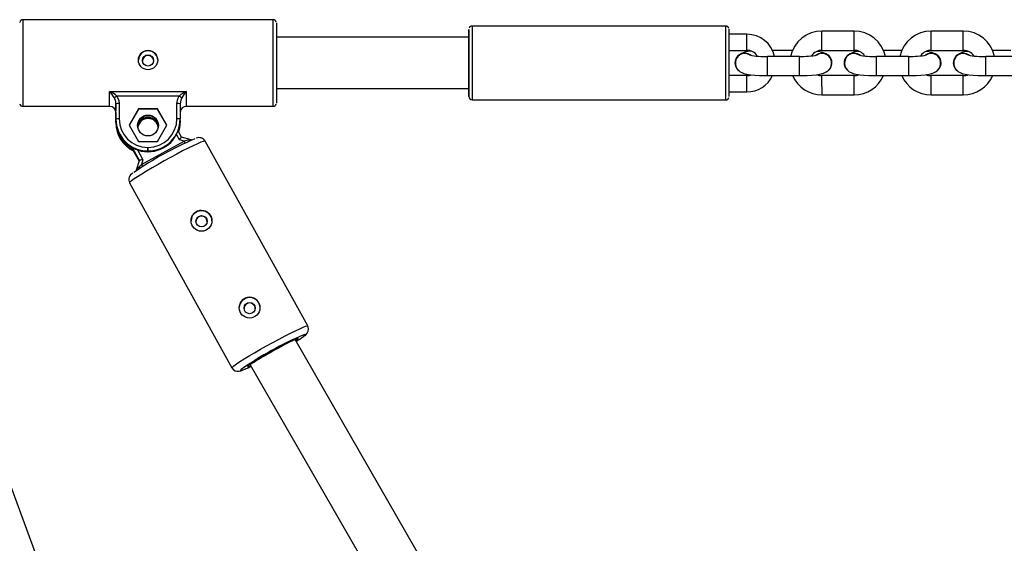
# Model space of a CAD drawing. Units: millimetres. Extents: x -4534 to 402536, y -3372 to 5330.
# Drawn here: x 230 to 537, y 3270 to 3434 of the extents above; entities that cross this region are included whole.
import ezdxf

# ---------------------------------------------------------------- set-up
doc = ezdxf.new("R2010")
doc.units = ezdxf.units.MM
doc.layers.add('Toestel 2D', color=7, linetype='Continuous', lineweight=20)
doc.layers.add('VP-EQ', color=7, linetype='Continuous', true_color=0x8a3492)

# ---------------------------------------------------------------- blocks, each defined once
blk = doc.blocks.new('16362')
at = {"layer": 'VP-EQ', "color": 0, "linetype": 'Continuous', "lineweight": 25}
for p, q in [((1442.483, 1127.93), (1434.683, 1127.93)), ((1456.583, 1127.73), (1448.683, 1127.73)), ((1460.584, 1127.574), (1459.584, 1127.574)), ((1463.986, 1127.574), (1462.986, 1127.574)), ((1448.583, 1127.38), (1442.583, 1127.38)), ((1457.243, 1127.474), (1456.683, 1127.474)), ((1456.683, 1126.974), (1457.243, 1126.974)), ((1458.667, 1126.972), (1458.042, 1126.972)), ((1459.584, 1126.974), (1460.584, 1126.974)), ((1462.069, 1126.972), (1461.499, 1126.972)), ((1462.986, 1126.974), (1463.986, 1126.974)), ((1465.47, 1126.972), (1464.901, 1126.972)), ((1458.883, 1126.787), (1457.883, 1126.787)), ((1462.285, 1126.787), (1461.285, 1126.787)), ((1465.687, 1126.787), (1464.687, 1126.787)), ((1456.873, 1126.58), (1456.873, 1126.577)), ((1456.887, 1126.601), (1456.883, 1126.58)), ((1459.883, 1126.582), (1459.88, 1126.599)), ((1459.894, 1126.579), (1459.894, 1126.582)), ((1460.275, 1126.58), (1460.275, 1126.577)), ((1460.289, 1126.601), (1460.285, 1126.58)), ((1463.285, 1126.582), (1463.282, 1126.599)), ((1463.296, 1126.579), (1463.296, 1126.582)), ((1463.676, 1126.58), (1463.676, 1126.577)), ((1463.69, 1126.601), (1463.686, 1126.58)), ((1457.243, 1126.185), (1456.683, 1126.185)), ((1457.883, 1126.187), (1458.883, 1126.187)), ((1460.584, 1126.186), (1459.584, 1126.186)), ((1461.285, 1126.187), (1462.285, 1126.187)), ((1463.986, 1126.186), (1462.986, 1126.186)), ((1464.687, 1126.187), (1465.687, 1126.187)), ((1437.384, 1125.695), (1439.784, 1125.695)), ((1442.583, 1125.78), (1448.583, 1125.78)), ((1456.683, 1125.685), (1457.243, 1125.685)), ((1439.557, 1125.55), (1437.61, 1125.55)), ((1448.583, 1125.539), (1448.583, 1125.53)), ((1448.683, 1125.43), (1456.583, 1125.43)), ((1459.584, 1125.586), (1460.584, 1125.586)), ((1462.986, 1125.586), (1463.986, 1125.586)), ((1434.683, 1125.23), (1437.383, 1125.23)), ((1437.583, 1124.827), (1437.583, 1125.308)), ((1437.684, 1125.315), (1437.684, 1124.834)), ((1438.289, 1125.153), (1437.995, 1124.644)), ((1438.289, 1125.14), (1437.998, 1124.638)), ((1438.878, 1125.153), (1438.289, 1125.153)), ((1438.289, 1125.14), (1438.289, 1125.153)), ((1438.878, 1125.14), (1438.289, 1125.14)), ((1439.172, 1124.644), (1438.878, 1125.153)), ((1438.878, 1125.14), (1438.878, 1125.153)), ((1439.169, 1124.637), (1438.878, 1125.14)), ((1439.484, 1124.843), (1439.483, 1125.315)), ((1439.583, 1125.308), (1439.583, 1124.836)), ((1439.783, 1125.23), (1442.483, 1125.23)), ((1437.583, 1125.035), (1437.583, 1124.72)), ((1437.583, 1124.912), (1437.583, 1124.802)), ((1437.583, 1124.855), (1437.583, 1124.912)), ((1437.583, 1124.745), (1437.583, 1124.855)), ((1437.583, 1124.855), (1437.583, 1124.855)), ((1437.583, 1124.802), (1437.583, 1124.827)), ((1439.583, 1124.811), (1439.583, 1124.836)), ((1439.583, 1124.785), (1439.583, 1124.754)), ((1437.583, 1124.72), (1437.583, 1124.745)), ((1437.995, 1124.644), (1438.289, 1124.135)), ((1438.878, 1124.135), (1439.172, 1124.644)), ((1439.626, 1124.267), (1439.519, 1124.46)), ((1439.583, 1124.729), (1439.583, 1124.754)), ((1439.559, 1124.189), (1439.47, 1124.35)), ((1439.707, 1124.147), (1439.559, 1124.189)), ((1439.926, 1124.181), (1439.626, 1124.267)), ((1438.063, 1123.956), (1438.306, 1123.517)), ((1438.063, 1123.956), (1438.306, 1123.517)), ((1438.313, 1123.544), (1438.096, 1123.937)), ((1438.252, 1123.868), (1438.421, 1123.562)), ((1438.289, 1124.135), (1438.878, 1124.135)), ((1438.378, 1123.415), (1439.707, 1124.147)), ((1438.574, 1123.946), (1438.585, 1123.946)), ((1443.558, 1118.38), (1440.368, 1124.146)), ((1438.227, 1123.245), (1438.313, 1123.544)), ((1438.421, 1123.562), (1438.378, 1123.415)), ((1438.584, 1123.839), (1438.573, 1123.839)), ((1438.573, 1123.814), (1438.573, 1123.839)), ((1438.584, 1123.814), (1438.573, 1123.814)), ((1438.584, 1123.814), (1438.584, 1123.839)), ((1438.006, 1122.839), (1441.195, 1117.073)), ((1437.965, 1103.483), (1431.511, 1120.924)), ((1443.165, 1117.954), (1443.162, 1117.96)), ((1447.264, 1110.824), (1443.165, 1117.954)), ((1441.762, 1117.186), (1441.771, 1117.169)), ((1441.771, 1117.169), (1445.877, 1110.026))]:
    blk.add_line(p, q, dxfattribs=at)
at = {"layer": 'VP-EQ', "color": 0, "linetype": 'Continuous', "lineweight": 25, "flags": 128}
for points in [[(1434.683, 1127.93), (1434.683, 1127.93), (1434.683, 1127.908), (1434.683, 1127.849), (1434.683, 1127.757), (1434.683, 1127.632), (1434.684, 1127.478), (1434.684, 1127.3), (1434.684, 1127.102), (1434.684, 1126.89), (1434.684, 1126.67)], [(1442.484, 1126.67), (1442.484, 1126.89), (1442.484, 1127.102), (1442.484, 1127.3), (1442.484, 1127.478), (1442.483, 1127.632), (1442.483, 1127.757), (1442.483, 1127.849), (1442.483, 1127.908), (1442.483, 1127.93), (1442.483, 1127.93)], [(1442.583, 1127.83), (1442.583, 1127.816), (1442.583, 1127.768), (1442.583, 1127.685), (1442.583, 1127.571), (1442.583, 1127.428), (1442.584, 1127.261), (1442.584, 1127.074), (1442.584, 1126.873), (1442.584, 1126.663)], [(1448.583, 1125.53), (1448.583, 1125.531), (1448.583, 1125.559), (1448.583, 1125.622), (1448.583, 1125.717), (1448.583, 1125.841), (1448.583, 1125.991), (1448.583, 1126.161), (1448.584, 1126.345), (1448.584, 1126.537), (1448.584, 1126.731), (1448.584, 1126.919), (1448.583, 1127.096), (1448.583, 1127.255), (1448.583, 1127.391), (1448.583, 1127.5), (1448.583, 1127.577), (1448.583, 1127.62), (1448.583, 1127.628), (1448.583, 1127.6), (1448.583, 1127.538), (1448.583, 1127.443), (1448.583, 1127.38)], [(1448.683, 1127.73), (1448.683, 1127.729), (1448.683, 1127.701), (1448.683, 1127.638), (1448.683, 1127.541), (1448.683, 1127.412), (1448.683, 1127.257), (1448.684, 1127.08), (1448.684, 1126.888), (1448.684, 1126.685), (1448.684, 1126.479), (1448.684, 1126.276), (1448.684, 1126.083), (1448.683, 1125.905), (1448.683, 1125.75), (1448.683, 1125.621), (1448.683, 1125.523), (1448.683, 1125.459), (1448.683, 1125.431), (1448.683, 1125.43)], [(1456.583, 1125.43), (1456.583, 1125.431), (1456.583, 1125.459), (1456.583, 1125.523), (1456.583, 1125.621), (1456.583, 1125.75), (1456.583, 1125.905), (1456.584, 1126.083), (1456.584, 1126.276), (1456.584, 1126.479), (1456.584, 1126.685), (1456.584, 1126.888), (1456.584, 1127.08), (1456.583, 1127.257), (1456.583, 1127.412), (1456.583, 1127.541), (1456.583, 1127.638), (1456.583, 1127.701), (1456.583, 1127.729), (1456.583, 1127.73)], [(1456.683, 1127.63), (1456.683, 1127.62), (1456.683, 1127.577), (1456.683, 1127.5), (1456.683, 1127.391), (1456.683, 1127.255), (1456.683, 1127.096), (1456.683, 1126.919), (1456.684, 1126.731), (1456.684, 1126.537), (1456.684, 1126.345), (1456.683, 1126.161), (1456.683, 1125.991), (1456.683, 1125.841), (1456.683, 1125.717), (1456.683, 1125.622), (1456.683, 1125.559), (1456.683, 1125.531), (1456.683, 1125.53)], [(1448.583, 1125.78), (1448.583, 1125.783), (1448.583, 1125.816), (1448.583, 1125.884), (1448.583, 1125.986), (1448.583, 1126.115), (1448.583, 1126.265), (1448.583, 1126.431), (1448.583, 1126.603), (1448.583, 1126.775), (1448.583, 1126.937), (1448.583, 1127.082), (1448.583, 1127.204), (1448.583, 1127.297), (1448.583, 1127.357), (1448.583, 1127.379), (1448.583, 1127.38)], [(1448.583, 1127.38), (1448.583, 1127.379), (1448.583, 1127.356), (1448.583, 1127.297), (1448.583, 1127.204), (1448.583, 1127.082), (1448.583, 1126.937), (1448.583, 1126.774), (1448.583, 1126.603), (1448.583, 1126.431), (1448.583, 1126.265), (1448.583, 1126.114), (1448.583, 1125.985), (1448.583, 1125.884), (1448.583, 1125.815), (1448.583, 1125.782), (1448.583, 1125.78)], [(1434.684, 1126.67), (1434.684, 1126.447), (1434.684, 1126.228), (1434.684, 1126.018), (1434.684, 1125.823), (1434.683, 1125.65), (1434.683, 1125.501), (1434.683, 1125.382), (1434.683, 1125.296), (1434.683, 1125.245), (1434.683, 1125.23)], [(1442.483, 1125.23), (1442.483, 1125.245), (1442.483, 1125.296), (1442.483, 1125.382), (1442.483, 1125.501), (1442.483, 1125.65), (1442.484, 1125.823), (1442.484, 1126.018), (1442.484, 1126.228), (1442.484, 1126.447), (1442.484, 1126.67)], [(1442.584, 1126.663), (1442.584, 1126.451), (1442.584, 1126.243), (1442.584, 1126.044), (1442.584, 1125.861), (1442.583, 1125.699), (1442.583, 1125.561), (1442.583, 1125.454), (1442.583, 1125.378), (1442.583, 1125.337), (1442.583, 1125.33)], [(1457.378, 1126.819), (1457.289, 1126.87), (1457.183, 1126.888)], [(1457.374, 1126.82), (1457.289, 1126.867), (1457.183, 1126.886)], [(1459.584, 1126.888), (1459.478, 1126.87), (1459.397, 1126.826)], [(1459.584, 1126.886), (1459.478, 1126.867), (1459.402, 1126.827)], [(1460.78, 1126.819), (1460.691, 1126.87), (1460.585, 1126.888)], [(1460.776, 1126.82), (1460.691, 1126.867), (1460.585, 1126.886)], [(1462.986, 1126.888), (1462.88, 1126.87), (1462.799, 1126.826)], [(1462.986, 1126.886), (1462.88, 1126.867), (1462.805, 1126.827)], [(1464.182, 1126.819), (1464.092, 1126.87), (1463.986, 1126.888)], [(1464.177, 1126.82), (1464.092, 1126.867), (1463.986, 1126.886)], [(1456.883, 1126.577), (1456.898, 1126.484), (1456.935, 1126.408), (1456.982, 1126.351), (1457.034, 1126.309), (1457.089, 1126.28), (1457.15, 1126.257), (1457.242, 1126.234), (1457.36, 1126.215), (1457.488, 1126.202), (1457.637, 1126.193), (1457.792, 1126.188), (1457.883, 1126.187)], [(1458.883, 1126.187), (1458.965, 1126.188), (1459.119, 1126.192), (1459.265, 1126.201), (1459.398, 1126.214), (1459.518, 1126.233), (1459.633, 1126.262), (1459.715, 1126.299), (1459.771, 1126.339), (1459.826, 1126.399), (1459.866, 1126.478), (1459.883, 1126.579)], [(1460.285, 1126.577), (1460.3, 1126.484), (1460.337, 1126.408), (1460.384, 1126.351), (1460.436, 1126.309), (1460.491, 1126.28), (1460.552, 1126.257), (1460.644, 1126.234), (1460.762, 1126.215), (1460.89, 1126.202), (1461.039, 1126.193), (1461.194, 1126.188), (1461.285, 1126.187)], [(1462.285, 1126.187), (1462.367, 1126.188), (1462.521, 1126.192), (1462.667, 1126.201), (1462.8, 1126.214), (1462.92, 1126.233), (1463.035, 1126.262), (1463.117, 1126.299), (1463.173, 1126.339), (1463.228, 1126.399), (1463.268, 1126.478), (1463.285, 1126.579)], [(1463.686, 1126.577), (1463.702, 1126.484), (1463.738, 1126.408), (1463.785, 1126.351), (1463.837, 1126.309), (1463.892, 1126.28), (1463.954, 1126.257), (1464.046, 1126.234), (1464.163, 1126.215), (1464.291, 1126.202), (1464.44, 1126.193), (1464.595, 1126.188), (1464.687, 1126.187)], [(1437.583, 1125.308), (1437.576, 1125.382), (1437.535, 1125.493)], [(1437.61, 1125.55), (1437.672, 1125.411), (1437.684, 1125.315)], [(1439.483, 1125.315), (1439.511, 1125.465), (1439.557, 1125.55)], [(1439.632, 1125.493), (1439.602, 1125.425), (1439.583, 1125.308)], [(1437.583, 1125.308), (1437.583, 1125.2), (1437.583, 1125.117), (1437.583, 1125.102)], [(1439.583, 1124.754), (1439.564, 1124.56), (1439.532, 1124.439)], [(1439.537, 1124.43), (1439.564, 1124.535), (1439.583, 1124.729)], [(1440.368, 1124.146), (1440.353, 1124.149), (1440.305, 1124.137), (1440.227, 1124.107), (1440.12, 1124.061), (1439.988, 1123.999), (1439.834, 1123.924), (1439.662, 1123.836), (1439.478, 1123.739), (1439.285, 1123.636), (1439.09, 1123.528), (1438.898, 1123.42), (1438.713, 1123.313), (1438.541, 1123.212), (1438.387, 1123.118), (1438.255, 1123.034), (1438.148, 1122.963), (1438.069, 1122.906), (1438.021, 1122.865), (1438.005, 1122.841), (1438.006, 1122.839)], [(1441.195, 1117.073), (1441.194, 1117.076), (1441.211, 1117.1), (1441.259, 1117.14), (1441.337, 1117.197), (1441.444, 1117.268), (1441.576, 1117.352), (1441.73, 1117.446), (1441.902, 1117.548), (1442.087, 1117.654), (1442.279, 1117.763), (1442.475, 1117.87), (1442.667, 1117.974), (1442.852, 1118.071), (1443.023, 1118.158), (1443.177, 1118.234), (1443.309, 1118.296), (1443.416, 1118.342), (1443.494, 1118.371), (1443.542, 1118.383), (1443.558, 1118.38)], [(1443.583, 1118.28), (1443.57, 1118.353), (1443.555, 1118.378)], [(1443.426, 1118.052), (1443.464, 1118.084), (1443.48, 1118.106)], [(1443.48, 1118.106), (1443.464, 1118.111), (1443.439, 1118.106)], [(1443.186, 1117.919), (1443.225, 1117.948), (1443.257, 1117.978), (1443.257, 1117.99), (1443.225, 1117.984), (1443.162, 1117.96), (1443.071, 1117.92), (1442.956, 1117.865), (1442.82, 1117.797), (1442.671, 1117.719), (1442.513, 1117.634), (1442.354, 1117.546), (1442.2, 1117.458), (1442.057, 1117.373), (1441.93, 1117.297), (1441.827, 1117.23), (1441.749, 1117.177), (1441.701, 1117.139), (1441.685, 1117.118), (1441.685, 1117.118)], [(1441.194, 1117.076), (1441.195, 1117.074), (1441.246, 1117.013), (1441.3, 1116.982), (1441.349, 1116.969), (1441.39, 1116.967), (1441.426, 1116.971), (1441.465, 1116.981), (1441.531, 1117.003), (1441.621, 1117.041), (1441.627, 1117.043)], [(1441.486, 1117.023), (1441.47, 1117.007), (1441.47, 1116.993), (1441.502, 1116.997), (1441.566, 1117.019), (1441.643, 1117.052)]]:
    blk.add_lwpolyline(points, dxfattribs=at)
at = {"layer": 'VP-EQ', "color": 0, "linetype": 'Continuous', "lineweight": 25}
for centre, radius in [((1438.584, 1126.67), 0.3), ((1438.583, 1126.658), 0.175), ((1438.583, 1124.631), 0.324), ((1440.25, 1121.658), 0.324), ((1440.251, 1121.647), 0.175), ((1441.748, 1118.95), 0.324), ((1441.749, 1118.939), 0.175)]:
    blk.add_circle(centre, radius, dxfattribs=at)
for centre, radius, start, end in [((1434.68, 1127.832), 0.0962, 88.469, 171.0798), ((1442.49, 1127.837), 0.0919, 8.7834, 95.0501), ((1448.678, 1127.635), 0.0928, 86.8435, 159.6856), ((1456.589, 1127.635), 0.0929, 10.4243, 93.6415), ((1459.581, 1126.576), 0.997, 89.8264, 167.804), ((1233.367, 1127.32), 226.217, 359.97808, 0.06414), ((1460.591, 1126.586), 0.988, 11.7361, 90.4146), ((1239.046, 1127.322), 221.538, 359.97717, 0.06504), ((1462.983, 1126.576), 0.997, 89.8264, 167.804), ((1236.769, 1127.32), 226.217, 359.97808, 0.06414), ((1463.993, 1126.586), 0.988, 11.7361, 90.4146), ((1242.448, 1127.322), 221.538, 359.97717, 0.06504), ((1457.251, 1126.597), 0.877, 12.5058, 90.4849), ((1243.151, 1127.224), 214.092, 359.9331, 0.0669), ((1352.269, 1127.155), 107.315, 359.90297, 0.04191), ((1353.269, 1127.155), 107.315, 359.90297, 0.04191), ((1355.671, 1127.155), 107.315, 359.90297, 0.04191), ((1356.671, 1127.155), 107.315, 359.90297, 0.04191), ((1438.584, 1126.666), 0.3, 359.7291, 179.9158), ((1457.383, 1126.294), 0.653, 90.0044, 127.057), ((1457.258, 1126.612), 0.362, 30.826, 92.4177), ((1459.572, 1126.601), 0.373, 88.0718, 147.2274), ((1459.403, 1126.317), 0.623, 55.9302, 87.4983), ((1460.741, 1126.394), 0.547, 89.8887, 129.6902), ((1460.6, 1126.602), 0.372, 32.6748, 92.4182), ((1462.974, 1126.601), 0.373, 88.0718, 147.2274), ((1462.805, 1126.317), 0.623, 55.9302, 87.4983), ((1464.142, 1126.394), 0.547, 89.8679, 129.678), ((1464.002, 1126.602), 0.371, 32.6375, 92.4353), ((1438.584, 1126.642), 0.173, 3.7818, 180.4795), ((1457.181, 1126.58), 0.308, 89.6963, 179.9723), ((1457.18, 1126.579), 0.307, 89.4871, 234.0965), ((1457.177, 1126.586), 0.291, 59.5576, 186.0529), ((1457.78, 1129.061), 2.277, 258.5564, 272.6008), ((1215.721, 1126.487), 242.163, 359.92902, 0.07098), ((1458.964, 1129.352), 2.567, 268.203, 280.6513), ((1216.721, 1126.487), 242.163, 359.92902, 0.07098), ((1459.588, 1126.594), 0.284, 43.4333, 124.2315), ((1459.586, 1126.58), 0.309, 0.4225, 90.2625), ((1459.587, 1126.579), 0.307, 309.6263, 90.5095), ((1459.615, 1126.594), 0.265, 352.0719, 47.4729), ((1460.583, 1126.58), 0.308, 89.6963, 179.9723), ((1460.582, 1126.579), 0.307, 89.4877, 234.0966), ((1460.579, 1126.586), 0.291, 59.5576, 186.0529), ((1461.182, 1129.061), 2.277, 258.5564, 272.6008), ((1219.122, 1126.487), 242.164, 359.92902, 0.07098), ((1462.366, 1129.352), 2.567, 268.203, 280.6513), ((1220.122, 1126.487), 242.164, 359.92902, 0.07098), ((1462.99, 1126.594), 0.284, 43.4339, 124.2309), ((1462.988, 1126.58), 0.309, 0.4225, 90.2625), ((1462.989, 1126.579), 0.307, 309.6263, 90.5095), ((1463.018, 1126.594), 0.265, 352.0719, 47.4729), ((1463.985, 1126.58), 0.308, 89.6963, 179.9723), ((1463.983, 1126.579), 0.307, 89.4871, 234.0965), ((1463.981, 1126.586), 0.291, 59.5576, 186.0529), ((1464.583, 1129.061), 2.277, 258.5564, 272.6008), ((1222.523, 1126.487), 242.164, 359.92902, 0.07098), ((1457.255, 1126.486), 0.301, 267.6781, 294.8469), ((1457.263, 1126.54), 0.855, 268.6616, 335.6009), ((1245.22, 1125.935), 212.023, 359.93244, 0.06756), ((1459.577, 1126.572), 0.986, 202.9964, 270.3885), ((1459.568, 1126.504), 0.318, 243.6339, 272.9174), ((1268.323, 1125.946), 191.261, 359.97022, 0.072), ((1460.597, 1126.5), 0.314, 267.7259, 296.6814), ((1460.589, 1126.579), 0.993, 269.7331, 336.7398), ((1261.67, 1125.944), 198.914, 359.97167, 0.06954), ((1462.979, 1126.572), 0.986, 202.9964, 270.3885), ((1462.97, 1126.504), 0.318, 243.6339, 272.9174), ((1271.725, 1125.946), 191.261, 359.97022, 0.072), ((1463.999, 1126.5), 0.314, 267.7099, 296.6736), ((1463.991, 1126.579), 0.993, 269.7331, 336.7398), ((1265.073, 1125.944), 198.914, 359.97167, 0.06954), ((1246.359, 1125.636), 191.025, 359.87812, 0.01757), ((1436.504, 1124.877), 1.201, 30.9043, 42.9365), ((1437.02, 1124.873), 0.899, 48.9031, 66.1168), ((1440.147, 1124.873), 0.899, 113.8783, 131.0926), ((1440.663, 1124.876), 1.202, 137.0515, 149.0758), ((1278.336, 1125.609), 161.447, 359.86535, 0.03034), ((1603.993, 1125.804), 155.41, 180.00881, 180.09757), ((1324.623, 1125.781), 134.962, 359.9172, 0.02768), ((1328.898, 1125.778), 131.686, 359.91648, 0.02971), ((1328.025, 1125.781), 134.962, 359.9172, 0.02768), ((1332.3, 1125.778), 131.686, 359.91648, 0.02971), ((1438.171, 1124.725), 0.997, 124.1692, 129.6038), ((1439.002, 1124.733), 0.987, 50.3516, 55.8407), ((1448.682, 1125.531), 0.0995, 175.439, 270.9749), ((1456.588, 1125.525), 0.0941, 267.6048, 347.7277), ((1434.676, 1125.322), 0.0912, 191.8307, 274.5683), ((1437.386, 1125.03), 0.197, 1.3504, 90.2534), ((1437.659, 1124.936), 0.38, 86.2421, 101.3932), ((1430.098, 1125.087), 7.486, 359.5622, 0.1124), ((1439.508, 1124.937), 0.379, 78.5869, 93.7715), ((1439.779, 1125.032), 0.196, 88.2048, 176.4825), ((1442.488, 1125.325), 0.0938, 268.1779, 345.8487), ((1437.659, 1124.452), 0.383, 86.287, 101.3483), ((1438.572, 1124.828), 0.989, 180.065, 270.0645), ((1438.572, 1124.803), 0.989, 180.0655, 270.0626), ((1438.573, 1124.835), 0.889, 180.0666, 270.0614), ((1438.583, 1124.612), 0.325, 1.3535, 177.9359), ((1438.583, 1124.61), 0.325, 1.5002, 177.7891), ((1438.583, 1124.557), 0.325, 6.2311, 173.0582), ((1438.583, 1124.555), 0.325, 6.3802, 172.9089), ((1438.583, 1124.523), 0.325, 9.2174, 170.071), ((1438.586, 1124.837), 0.998, 269.9348, 359.938), ((1438.585, 1124.812), 0.998, 269.9376, 359.9365), ((1438.586, 1124.844), 0.898, 269.9371, 359.937), ((1439.508, 1124.465), 0.378, 78.5739, 93.7845), ((1438.571, 1124.746), 0.988, 180.0302, 242.113), ((1438.571, 1124.721), 0.988, 180.0331, 243.3864), ((1444.568, 1113.75), 11.403, 113.404, 124.3231), ((1440.173, 1124.028), 0.224, 31.1141, 114.1008), ((1365.391, 1123.919), 73.182, 359.93748, 0.02081), ((1365.402, 1123.919), 73.182, 359.93748, 0.02081), ((1441.317, 1125.028), 1.836, 208.6827, 211.0062), ((1440.003, 1124.304), 1.852, 208.6902, 210.9646), ((1438.225, 1122.938), 0.24, 117.7435, 203.954), ((1440.251, 1121.657), 0.325, 359.7304, 179.5592), ((1440.251, 1121.632), 0.173, 358.7011, 180.5348), ((1441.749, 1118.949), 0.325, 359.7307, 179.5589), ((1441.749, 1118.924), 0.173, 358.6986, 180.5373), ((1447.591, 1108.308), 10.641, 112.9636, 125.0128), ((1441.563, 1120.565), 3.128, 301.5008, 306.5533), ((1443.324, 1118.296), 0.26, 299.9941, 356.3513), ((1439.615, 1121.626), 5.004, 293.9098, 295.8545), ((1441.692, 1117.298), 0.18, 267.8245, 301.2372)]:
    blk.add_arc(centre, radius, start, end, dxfattribs=at)
for centre, major_axis, ratio, start_param, end_param in [((1439.559, 1124.183), (0.0675, 0.0846), 0.038173, 6.234723, 7.805519), ((1439.706, 1124.14), (0.22, 0.041), 0.029309, 6.277594, 7.84839), ((1438.421, 1123.556), (0.108, 0.012), 0.061209, 1.56354, 3.134336), ((1438.378, 1123.409), (0.152, 0.164), 0.020125, 1.548724, 3.119521), ((1442.468, 1117.562), (0.697, 0.393), 0.030728, 0.000266, 1.88008), ((1442.468, 1117.562), (0.697, 0.393), 0.030728, 1.88008, 3.141859)]:
    blk.add_ellipse(centre, major_axis=major_axis, ratio=ratio, start_param=start_param, end_param=end_param, dxfattribs=at)
blk = doc.blocks.new('VPL-07-1636')
at = {"layer": 'Toestel 2D', "color": 0, "xscale": 10, "yscale": 10, "zscale": 10}
blk.add_blockref('16362', (-14115.71, -7845.66), dxfattribs=at)

msp = doc.modelspace()

# ---------------------------------------------------------------- block references
msp.add_blockref('VPL-07-1636', (0, 0))

doc.saveas('drawing.dxf')
